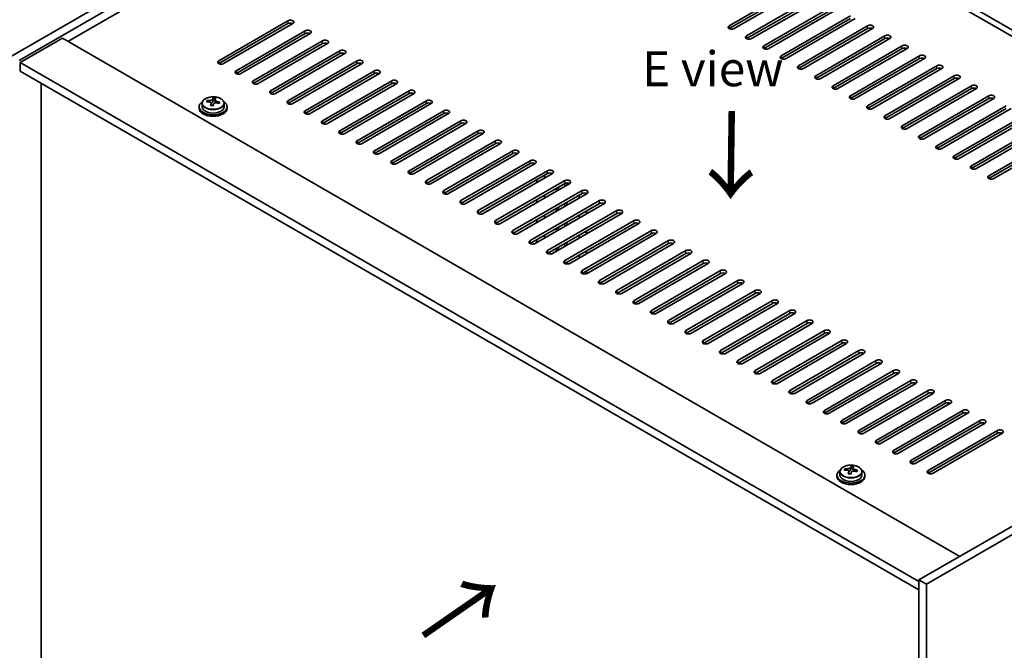
# Model space of a CAD drawing. Units: millimetres. Extents: x 58 to 9111, y 32 to 1437.
# Drawn here: x 199 to 481, y 828 to 1008 of the extents above; entities that cross this region are included whole.
import ezdxf

# ---------------------------------------------------------------- set-up
doc = ezdxf.new("R2010")
doc.units = ezdxf.units.MM
doc.header["$LTSCALE"] = 4
doc.layers.get('Defpoints').update_dxf_attribs({"lineweight": 25})
for name, color, linetype, lineweight in [('Dimension (ISO)', 7, 'Continuous', 18), ('Symbol (ISO)', 7, 'Continuous', 18), ('Visible (ISO)', 7, 'Continuous', 35), ('Visible Narrow (ISO)', 7, 'Continuous', 25)]:
    doc.layers.add(name, color=color, linetype=linetype, lineweight=lineweight)
doc.styles.add('Note Text (TK)', font='txt')
doc.dimstyles.new('Default - Method 1b (TK)', dxfattribs={"dimscale": 4, "dimtxt": 2.5, "dimasz": 2.5, "dimexe": 1, "dimexo": 1.5, "dimgap": 1, "dimtad": 1, "dimtoh": 1, "dimrnd": 1e-08, "dimdsep": 46, "dimtxsty": 'Note Text (TK)', "dimcen": 0.09, "dimdle": 5, "dimclrd": 100, "dimclre": 100, "dimclrt": 7, "dimadec": 1, "dimazin": 1, "dimtfac": 1, "dimtmove": 0, "dimatfit": 3, "dimfxl": 1, "dimtolj": 1, "dimlwd": -1, "dimlwe": -1, "dimarcsym": 0})

# ---------------------------------------------------------------- blocks, each defined once
blk = doc.blocks.new('*D7')
at = {"layer": 'Defpoints', "color": 0}
for p in [(359.81, 1091.36), (142.69, 1028.93), (197.18, 997.47)]:
    blk.add_point(p, dxfattribs=at)
at = {"layer": 'Dimension (ISO)', "color": 100}
for p, q in [((353.81, 1094.83), (301.33, 1125.13)), ((296.67, 1117.82), (151.35, 1033.93)), ((191.18, 1000.93), (138.69, 1031.23))]:
    blk.add_line(p, q, dxfattribs=at)
for points in [[(295.83, 1119.27), (297.5, 1116.38), (305.33, 1122.82)], [(150.52, 1035.37), (152.18, 1032.48), (142.69, 1028.93)]]:
    blk.add_solid(points, dxfattribs=at)
at = {"layer": 'Dimension (ISO)', "color": 7, "insert": (213.83, 1079.32), "char_height": 10, "attachment_point": 4, "rotation": 30, "style": 'Note Text (TK)'}
blk.add_mtext('\\A1;{\\Q-30.000;\\W0.816;\\H0.816x;230}', dxfattribs=at)

msp = doc.modelspace()

# ---------------------------------------------------------------- linework, layer by layer
at = {"layer": 'Visible (ISO)'}
for p, q in [((197.1799, 997.4662), (359.8145, 1091.3633)), ((199.3013, 996.2415), (361.9358, 1090.1386)), ((606.2412, 933.9836), (349.5614, 1082.1778)), ((349.5614, 1080.3406), (213.2666, 1001.6508)), ((604.6502, 933.0651), (349.5614, 1080.3406)), ((402.4177, 1006.1415), (422.2167, 1017.5725)), ((422.2167, 1016.756), (402.4177, 1005.325)), ((423.6309, 1016.756), (403.8319, 1005.325)), ((407.3674, 1003.2838), (427.1664, 1014.7147)), ((427.1664, 1013.8982), (407.3674, 1002.4673)), ((428.5806, 1013.8982), (408.7816, 1002.4673)), ((412.3172, 1000.426), (432.1162, 1011.857)), ((432.1162, 1011.0405), (412.3172, 999.6095)), ((433.5304, 1011.0405), (413.7314, 999.6095)), ((417.2669, 997.5683), (437.0659, 1008.9993)), ((256.4001, 996.1394), (276.1991, 1007.5704)), ((276.1991, 1006.7539), (256.4001, 995.3229)), ((277.6133, 1006.7539), (257.8143, 995.3229)), ((437.0659, 1008.1828), (417.2669, 996.7518)), ((438.4801, 1008.1828), (418.6811, 996.7518)), ((422.2167, 994.7106), (442.0157, 1006.1415)), ((261.3499, 993.2817), (281.1489, 1004.7126)), ((281.1489, 1003.8962), (261.3499, 992.4652)), ((282.5631, 1003.8962), (262.7641, 992.4652)), ((442.0157, 1005.325), (422.2167, 993.8941)), ((443.4299, 1005.325), (423.6309, 993.8941)), ((427.1664, 991.8528), (446.9654, 1003.2838)), ((211.6756, 1002.5693), (199.6548, 995.6291)), ((211.6756, 1002.5693), (468.3554, 854.3752)), ((266.2996, 990.424), (286.0986, 1001.8549)), ((286.0986, 1001.0384), (266.2996, 989.6075)), ((287.5128, 1001.0384), (267.7138, 989.6075)), ((446.9654, 1002.4673), (427.1664, 991.0363)), ((448.3796, 1002.4673), (428.5806, 991.0363)), ((432.1162, 988.9951), (451.9152, 1000.426)), ((271.2494, 987.5662), (291.0484, 998.9972)), ((291.0484, 998.1807), (271.2494, 986.7497)), ((292.4626, 998.1807), (272.6636, 986.7497)), ((451.9152, 999.6095), (432.1162, 988.1786)), ((453.3294, 999.6095), (433.5304, 988.1786)), ((437.0659, 986.1374), (456.8649, 997.5683)), ((199.6548, 995.6291), (199.6548, 993.1796)), ((456.6881, 847.2309), (199.6548, 995.6291)), ((276.1991, 984.7085), (295.9981, 996.1394)), ((295.9981, 995.3229), (276.1991, 983.892)), ((297.4123, 995.3229), (277.6133, 983.892)), ((456.8649, 996.7518), (437.0659, 985.3209)), ((458.2791, 996.7518), (438.4801, 985.3209)), ((442.0157, 983.2796), (461.8146, 994.7106)), ((199.6548, 993.1796), (456.6881, 844.7814)), ((281.1489, 981.8507), (300.9479, 993.2817)), ((300.9479, 992.4652), (281.1489, 981.0342)), ((302.3621, 992.4652), (282.5631, 981.0342)), ((461.8146, 993.8941), (442.0157, 982.4631)), ((463.2289, 993.8941), (443.4299, 982.4631)), ((446.9654, 980.4219), (466.7644, 991.8528)), ((205.6299, 823.8995), (205.6299, 989.7299)), ((286.0986, 978.993), (305.8976, 990.424)), ((305.8976, 989.6075), (286.0986, 978.1765)), ((307.3118, 989.6075), (287.5128, 978.1765)), ((466.7644, 991.0363), (446.9654, 979.6054)), ((468.1786, 991.0363), (448.3796, 979.6054)), ((451.9152, 977.5641), (471.7141, 988.9951)), ((291.0484, 976.1353), (310.8474, 987.5662)), ((310.8474, 986.7497), (291.0484, 975.3188)), ((312.2616, 986.7497), (292.4626, 975.3188)), ((471.7141, 988.1786), (451.9152, 976.7476)), ((473.1284, 988.1786), (453.3294, 976.7476)), ((456.8649, 974.7064), (476.6639, 986.1374)), ((250.8091, 982.9734), (250.8091, 982.5652)), ((251.6591, 983.9267), (251.6591, 982.9734)), ((253.0827, 984.3754), (253.0827, 984.7833)), ((254.2256, 983.3298), (254.2256, 983.9845)), ((254.6876, 984.421), (254.8474, 984.8381)), ((254.8474, 984.8381), (254.8474, 985.4331)), ((254.8474, 984.8381), (255.3927, 984.7685)), ((255.3927, 984.2364), (255.3927, 984.9592)), ((257.9591, 983.9267), (257.9591, 982.9734)), ((258.8091, 982.9734), (258.8091, 982.5652)), ((295.9981, 973.2775), (315.7971, 984.7085)), ((315.7971, 983.892), (295.9981, 972.461)), ((317.2113, 983.892), (297.4123, 972.461)), ((476.6639, 985.3209), (456.8649, 973.8899)), ((478.0781, 985.3209), (458.2791, 973.8899)), ((461.8146, 971.8487), (481.6136, 983.2796)), ((300.9479, 970.4198), (320.7468, 981.8507)), ((320.7468, 981.0342), (300.9479, 969.6033)), ((322.1611, 981.0342), (302.3621, 969.6033)), ((481.6136, 982.4631), (461.8146, 971.0322)), ((483.0279, 982.4631), (463.2289, 971.0322)), ((466.7644, 968.9909), (486.5634, 980.4219)), ((305.8976, 967.5621), (325.6966, 978.993)), ((325.6966, 978.1765), (305.8976, 966.7456)), ((327.1108, 978.1765), (307.3118, 966.7456)), ((486.5634, 979.6054), (466.7644, 968.1744)), ((487.9776, 979.6054), (468.1786, 968.1744)), ((471.7141, 966.1332), (491.5131, 977.5641)), ((310.8474, 964.7043), (330.6463, 976.1353)), ((330.6463, 975.3188), (310.8474, 963.8878)), ((332.0606, 975.3188), (312.2616, 963.8878)), ((491.5131, 976.7476), (471.7141, 965.3167)), ((492.9273, 976.7476), (473.1284, 965.3167)), ((476.6639, 963.2754), (496.4629, 974.7064)), ((315.7971, 961.8466), (335.5961, 973.2775)), ((335.5961, 972.461), (315.7971, 961.0301)), ((337.0103, 972.461), (317.2113, 961.0301)), ((496.4629, 973.8899), (476.6639, 962.459)), ((497.8771, 973.8899), (478.0781, 962.459)), ((320.7468, 958.9888), (340.5458, 970.4198)), ((340.5458, 969.6033), (320.7468, 958.1723)), ((341.9601, 969.6033), (322.1611, 958.1723)), ((325.6966, 956.1311), (345.4956, 967.5621)), ((345.4956, 966.7456), (325.6966, 955.3146)), ((346.9098, 966.7456), (327.1108, 955.3146)), ((330.6463, 953.2734), (350.4453, 964.7043)), ((350.4453, 963.8878), (330.6463, 952.4569)), ((351.8595, 963.8878), (332.0606, 952.4569)), ((349.5614, 962.561), (349.5614, 963.3775)), ((335.5961, 950.4156), (355.3951, 961.8466)), ((355.3951, 961.0301), (335.5961, 949.5991)), ((356.8093, 961.0301), (337.0103, 949.5991)), ((347.4401, 961.3363), (347.4401, 962.1528)), ((355.4304, 960.234), (355.4304, 961.0495)), ((355.9961, 960.5606), (355.9961, 961.1959)), ((340.5458, 947.5579), (360.3448, 958.9888)), ((360.3448, 958.1723), (340.5458, 946.7414)), ((361.759, 958.1723), (341.9601, 946.7414)), ((349.5614, 956.8455), (349.5614, 957.662)), ((353.0263, 958.846), (353.0263, 959.6624)), ((353.592, 959.1726), (353.592, 959.989)), ((359.4609, 957.662), (359.4609, 956.8455)), ((361.5823, 958.0703), (361.5823, 958.2536)), ((345.4956, 944.7002), (365.2946, 956.1311)), ((365.2946, 955.3146), (345.4956, 943.8837)), ((366.7088, 955.3146), (346.9098, 943.8837)), ((347.4401, 955.6208), (347.4401, 956.4373)), ((355.4304, 954.5185), (355.4304, 955.335)), ((355.9961, 954.8451), (355.9961, 955.6616)), ((349.5614, 951.1301), (349.5614, 951.9466)), ((350.4453, 941.8424), (370.2443, 953.2734)), ((370.2443, 952.4569), (350.4453, 941.0259)), ((371.6585, 952.4569), (351.8595, 941.0259)), ((353.0263, 953.1305), (353.0263, 953.947)), ((353.592, 953.4571), (353.592, 954.2736)), ((359.4609, 951.9466), (359.4609, 951.1301)), ((361.5823, 952.3548), (361.5823, 953.1713)), ((347.4401, 949.9053), (347.4401, 950.7218)), ((355.3951, 938.9847), (375.1941, 950.4156)), ((375.1941, 949.5991), (355.3951, 938.1682)), ((355.4304, 948.803), (355.4304, 949.6195)), ((355.9961, 949.1296), (355.9961, 949.9461)), ((376.6083, 949.5991), (356.8093, 938.1682)), ((353.0263, 947.415), (353.0263, 948.2315)), ((353.592, 947.7416), (353.592, 948.5581)), ((360.3448, 936.1269), (380.1438, 947.5579)), ((380.1438, 946.7414), (360.3448, 935.3104)), ((361.5823, 946.6393), (361.5823, 947.4558)), ((381.558, 946.7414), (361.759, 935.3104)), ((347.4401, 944.1898), (347.4401, 945.0063)), ((349.5614, 945.4146), (349.5614, 946.2311)), ((355.4304, 943.0876), (355.4304, 943.9041)), ((355.9961, 943.4142), (355.9961, 944.2307)), ((359.4609, 946.2311), (359.4609, 945.4146)), ((365.2946, 933.2692), (385.0936, 944.7002)), ((385.0936, 943.8837), (365.2946, 932.4527)), ((386.5078, 943.8837), (366.7088, 932.4527)), ((353.0263, 941.6995), (353.0263, 942.516)), ((353.592, 942.0261), (353.592, 942.8426)), ((361.5823, 940.9239), (361.5823, 941.7403)), ((370.2443, 930.4115), (390.0433, 941.8424)), ((390.0433, 941.0259), (370.2443, 929.595)), ((391.4575, 941.0259), (371.6585, 929.595)), ((619.3227, 941.5362), (456.6881, 847.6391)), ((355.4304, 938.1487), (355.4304, 938.1886)), ((355.9961, 938.0023), (355.9961, 938.5152)), ((359.4609, 940.5156), (359.4609, 939.6991)), ((375.1941, 927.5537), (394.9931, 938.9847)), ((394.9931, 938.1682), (375.1941, 926.7372)), ((396.4073, 938.1682), (376.6083, 926.7372)), ((621.444, 940.3115), (458.8094, 846.4144)), ((361.5823, 935.2292), (361.5823, 936.0249)), ((380.1438, 924.696), (399.9428, 936.1269)), ((399.9428, 935.3104), (380.1438, 923.8795)), ((401.357, 935.3104), (381.558, 923.8795)), ((385.0936, 921.8382), (404.8926, 933.2692)), ((404.8926, 932.4527), (385.0936, 921.0217)), ((406.3068, 932.4527), (386.5078, 921.0217)), ((390.0433, 918.9805), (409.8423, 930.4115)), ((409.8423, 929.595), (390.0433, 918.164)), ((411.2565, 929.595), (391.4575, 918.164)), ((394.9931, 916.1228), (414.792, 927.5537)), ((414.792, 926.7372), (394.9931, 915.3063)), ((416.2063, 926.7372), (396.4073, 915.3063)), ((399.9428, 913.265), (419.7418, 924.696)), ((419.7418, 923.8795), (399.9428, 912.4485)), ((421.156, 923.8795), (401.357, 912.4485)), ((404.8926, 910.4073), (424.6915, 921.8382)), ((424.6915, 921.0217), (404.8926, 909.5908)), ((426.1058, 921.0217), (406.3068, 909.5908)), ((409.8423, 907.5496), (429.6413, 918.9805)), ((429.6413, 918.164), (409.8423, 906.7331)), ((431.0555, 918.164), (411.2565, 906.7331)), ((414.792, 904.6918), (434.591, 916.1228)), ((434.591, 915.3063), (414.792, 903.8753)), ((436.0053, 915.3063), (416.2063, 903.8753)), ((419.7418, 901.8341), (439.5408, 913.265)), ((439.5408, 912.4485), (419.7418, 901.0176)), ((440.955, 912.4485), (421.156, 901.0176)), ((424.6915, 898.9763), (444.4905, 910.4073)), ((444.4905, 909.5908), (424.6915, 898.1598)), ((445.9047, 909.5908), (426.1058, 898.1598)), ((429.6413, 896.1186), (449.4403, 907.5496)), ((449.4403, 906.7331), (429.6413, 895.3021)), ((450.8545, 906.7331), (431.0555, 895.3021)), ((434.591, 893.2609), (454.39, 904.6918)), ((454.39, 903.8753), (434.591, 892.4444)), ((455.8042, 903.8753), (436.0053, 892.4444)), ((439.5408, 890.4031), (459.3398, 901.8341)), ((459.3398, 901.0176), (439.5408, 889.5866)), ((460.754, 901.0176), (440.955, 889.5866)), ((444.4905, 887.5454), (464.2895, 898.9763)), ((464.2895, 898.1598), (444.4905, 886.7289)), ((465.7037, 898.1598), (445.9047, 886.7289)), ((449.4403, 884.6877), (469.2393, 896.1186)), ((469.2393, 895.3021), (449.4403, 883.8712)), ((470.6535, 895.3021), (450.8545, 883.8712)), ((454.39, 881.8299), (474.189, 893.2609)), ((474.189, 892.4444), (454.39, 881.0134)), ((475.6032, 892.4444), (455.8042, 881.0134)), ((459.3398, 878.9722), (479.1388, 890.4031)), ((479.1388, 889.5866), (459.3398, 878.1557)), ((480.553, 889.5866), (460.754, 878.1557)), ((435.5162, 879.0474), (435.5162, 879.4552)), ((437.1211, 879.0929), (437.2809, 879.5101)), ((437.2809, 879.5101), (437.2809, 880.105)), ((437.2809, 879.5101), (437.8262, 879.4404)), ((437.8262, 878.9084), (437.8262, 879.6311)), ((433.2427, 877.6454), (433.2427, 877.2371)), ((434.0927, 878.5987), (434.0927, 877.6454)), ((436.6592, 878.0018), (436.6592, 878.6564)), ((440.3927, 878.5987), (440.3927, 877.6454)), ((441.2427, 877.6454), (441.2427, 877.2371)), ((456.6881, 847.6391), (456.6881, 666.7851)), ((458.8094, 846.4144), (456.6881, 847.6391)), ((458.8094, 846.4144), (458.8094, 665.5604))]:
    msp.add_line(p, q, dxfattribs=at)
for centre, major_axis, ratio, start_param, end_param in [((276.9062, 1007.1621), (1, 0), 0.57735027, 5.49778714, 8.6393798), ((276.9062, 1006.3456), (1, 0), 0.57735027, 0.78539816, 2.35619449), ((403.1248, 1005.7333), (-1, 0), 0.57735027, 5.49778714, 8.6393798), ((442.7228, 1005.7333), (1, 0), 0.57735027, 5.49778714, 8.6393798), ((442.7228, 1004.9168), (-1, 0), 0.57735027, 3.92699082, 5.49778714), ((281.856, 1004.3044), (1, 0), 0.57735027, 5.49778714, 8.6393798), ((281.856, 1003.4879), (-1, 0), 0.57735027, 3.92699082, 5.49778714), ((408.0745, 1002.8755), (-1, 0), 0.57735027, 5.49778714, 8.6393798), ((447.6725, 1002.8755), (1, 0), 0.57735027, 5.49778714, 8.6393798), ((447.6725, 1002.059), (-1, 0), 0.57735027, 3.92699082, 5.49778714), ((286.8057, 1001.4467), (1, 0), 0.57735027, 5.49778714, 8.6393798), ((286.8057, 1000.6302), (-1, 0), 0.57735027, 3.92699082, 5.49778714), ((413.0243, 1000.0178), (-1, 0), 0.57735027, 5.49778714, 8.6393798), ((452.6223, 1000.0178), (1, 0), 0.57735027, 5.49778714, 8.6393798), ((452.6223, 999.2013), (-1, 0), 0.57735027, 3.92699082, 5.49778714), ((291.7555, 998.5889), (1, 0), 0.57735027, 5.49778714, 8.6393798), ((291.7555, 997.7724), (-1, 0), 0.57735027, 3.92699082, 5.49778714), ((417.974, 997.1601), (-1, 0), 0.57735027, 5.49778714, 8.6393798), ((457.572, 997.1601), (1, 0), 0.57735027, 5.49778714, 8.6393798), ((457.572, 996.3436), (-1, 0), 0.57735027, 3.92699082, 5.49778714), ((257.1072, 995.7312), (-1, 0), 0.57735027, 5.49778714, 8.6393798), ((296.7052, 995.7312), (1, 0), 0.57735027, 5.49778714, 8.6393798), ((296.7052, 994.9147), (-1, 0), 0.57735027, 3.92699082, 5.49778714), ((422.9238, 994.3023), (-1, 0), 0.57735027, 5.49778714, 8.6393798), ((462.5218, 994.3023), (1, 0), 0.57735027, 5.49778714, 8.6393798), ((262.057, 992.8734), (-1, 0), 0.57735027, 5.49778714, 8.6393798), ((301.655, 992.8734), (1, 0), 0.57735027, 5.49778714, 8.6393798), ((301.655, 992.057), (-1, 0), 0.57735027, 3.92699082, 5.49778714), ((427.8735, 991.4446), (-1, 0), 0.57735027, 5.49778714, 8.6393798), ((462.5218, 993.4858), (-1, 0), 0.57735027, 3.92699082, 5.49778714), ((467.4715, 991.4446), (1, 0), 0.57735027, 5.49778714, 8.6393798), ((267.0067, 990.0157), (-1, 0), 0.57735027, 5.49778714, 8.6393798), ((306.6047, 990.0157), (1, 0), 0.57735027, 5.49778714, 8.6393798), ((306.6047, 989.1992), (-1, 0), 0.57735027, 3.92699082, 5.49778714), ((432.8233, 988.5868), (-1, 0), 0.57735027, 5.49778714, 8.6393798), ((467.4715, 990.6281), (-1, 0), 0.57735027, 3.92699082, 5.49778714), ((472.4213, 988.5868), (1, 0), 0.57735027, 5.49778714, 8.6393798), ((271.9565, 987.158), (-1, 0), 0.57735027, 5.49778714, 8.6393798), ((311.5545, 987.158), (1, 0), 0.57735027, 5.49778714, 8.6393798), ((311.5545, 986.3415), (-1, 0), 0.57735027, 3.92699082, 5.49778714), ((437.773, 985.7291), (-1, 0), 0.57735027, 5.49778714, 8.6393798), ((472.4213, 987.7703), (-1, 0), 0.57735027, 3.92699082, 5.49778714), ((477.371, 985.7291), (1, 0), 0.57735027, 5.49778714, 8.6393798), ((254.8091, 982.9734), (-4, 0), 0.57735027, 5.561933, 10.14603027), ((254.8091, 982.9734), (3.15, 0), 0.57735027, 3.14159265, 6.28318531), ((253.0028, 978.1008), (1.0054, 7.8735), 0.17632598, 0.58014933, 0.67341172), ((254.7292, 977.6616), (-7.603, 2.9126), 0.79723009, 5.14555671, 5.23802173), ((254.889, 978.0787), (7.603, -2.9126), 0.79723009, 2.00396406, 2.09642907), ((254.4479, 977.9163), (1.0313, 8.0762), 0.17632598, 0.76353964, 0.85600466), ((254.4096, 976.8272), (-7.4122, 2.8395), 0.79723009, 4.9621664, 5.05542878), ((253.965, 984.5132), (0.74, 0), 0.57735027, 5.03597071, 6.06551618), ((254.4479, 977.9163), (1.0313, 8.0762), 0.17632598, 0.39755639, 0.4900214), ((255.1704, 977.824), (-1.0313, -8.0762), 0.17632598, 3.90513229, 3.99759731), ((255.2087, 978.913), (7.4122, -2.8395), 0.79723009, 1.82057374, 1.91383613), ((256.1327, 984.2364), (-0.74, 0), 0.57735027, 0, 0.25776769), ((255.1704, 977.824), (-1.0313, -8.0762), 0.17632598, 3.53914904, 3.63161406), ((254.7292, 977.6616), (-7.603, 2.9126), 0.79723009, 4.77957345, 4.87203847), ((254.889, 978.0787), (7.603, -2.9126), 0.79723009, 1.6379808, 1.73044582), ((256.6155, 977.6395), (-1.0054, -7.8735), 0.17632598, 3.72174198, 3.81500437), ((276.9062, 984.3002), (-1, 0), 0.57735027, 5.49778714, 8.6393798), ((316.5042, 984.3002), (1, 0), 0.57735027, 5.49778714, 8.6393798), ((316.5042, 983.4837), (-1, 0), 0.57735027, 3.92699082, 5.49778714), ((442.7228, 982.8714), (-1, 0), 0.57735027, 5.49778714, 8.6393798), ((477.371, 984.9126), (-1, 0), 0.57735027, 3.92699082, 5.49778714), ((254.8091, 982.5652), (-4, 0), 0.57735027, 0, 3.14159265), ((281.856, 981.4425), (-1, 0), 0.57735027, 5.49778714, 8.6393798), ((321.454, 981.4425), (1, 0), 0.57735027, 5.49778714, 8.6393798), ((321.454, 980.626), (-1, 0), 0.57735027, 3.92699082, 5.49778714), ((447.6725, 980.0136), (-1, 0), 0.57735027, 5.49778714, 8.6393798), ((286.8057, 978.5848), (-1, 0), 0.57735027, 5.49778714, 8.6393798), ((326.4037, 978.5848), (1, 0), 0.57735027, 5.49778714, 8.6393798), ((326.4037, 977.7683), (-1, 0), 0.57735027, 3.92699082, 5.49778714), ((452.6223, 977.1559), (-1, 0), 0.57735027, 5.49778714, 8.6393798), ((291.7555, 975.727), (-1, 0), 0.57735027, 5.49778714, 8.6393798), ((331.3534, 975.727), (1, 0), 0.57735027, 5.49778714, 8.6393798), ((331.3534, 974.9105), (-1, 0), 0.57735027, 3.92699082, 5.49778714), ((457.572, 974.2982), (-1, 0), 0.57735027, 5.49778714, 8.6393798), ((296.7052, 972.8693), (-1, 0), 0.57735027, 5.49778714, 8.6393798), ((336.3032, 972.8693), (1, 0), 0.57735027, 5.49778714, 8.6393798), ((336.3032, 972.0528), (-1, 0), 0.57735027, 3.92699082, 5.49778714), ((462.5218, 971.4404), (-1, 0), 0.57735027, 5.49778714, 8.6393798), ((301.655, 970.0115), (-1, 0), 0.57735027, 5.49778714, 8.6393798), ((341.2529, 970.0115), (1, 0), 0.57735027, 5.49778714, 8.6393798), ((341.2529, 969.195), (-1, 0), 0.57735027, 3.92699082, 5.49778714), ((467.4715, 968.5827), (-1, 0), 0.57735027, 5.49778714, 8.6393798), ((306.6047, 967.1538), (-1, 0), 0.57735027, 5.49778714, 8.6393798), ((346.2027, 967.1538), (1, 0), 0.57735027, 5.49778714, 8.6393798), ((346.2027, 966.3373), (-1, 0), 0.57735027, 3.92699082, 5.49778714), ((472.4213, 965.7249), (-1, 0), 0.57735027, 5.49778714, 8.6393798), ((311.5545, 964.2961), (-1, 0), 0.57735027, 5.49778714, 8.6393798), ((351.1524, 964.2961), (1, 0), 0.57735027, 5.49778714, 8.6393798), ((351.1524, 963.4796), (-1, 0), 0.57735027, 3.92699082, 5.49778714), ((477.371, 962.8672), (-1, 0), 0.57735027, 5.49778714, 8.6393798), ((316.5042, 961.4383), (-1, 0), 0.57735027, 5.49778714, 8.6393798), ((356.1022, 961.4383), (1, 0), 0.57735027, 5.49778714, 8.6393798), ((356.1022, 960.6218), (-1, 0), 0.57735027, 3.92699082, 5.49778714), ((321.454, 958.5806), (-1, 0), 0.57735027, 5.49778714, 8.6393798), ((361.0519, 958.5806), (1, 0), 0.57735027, 5.49778714, 8.6393798), ((361.0519, 957.7641), (-1, 0), 0.57735027, 3.92699082, 5.49778714), ((326.4037, 955.7229), (-1, 0), 0.57735027, 5.49778714, 8.6393798), ((366.0017, 955.7229), (1, 0), 0.57735027, 5.49778714, 8.6393798), ((366.0017, 954.9064), (-1, 0), 0.57735027, 3.92699082, 5.49778714), ((331.3534, 952.8651), (-1, 0), 0.57735027, 5.49778714, 8.6393798), ((370.9514, 952.8651), (1, 0), 0.57735027, 5.49778714, 8.6393798), ((370.9514, 952.0486), (-1, 0), 0.57735027, 3.92699082, 5.49778714), ((336.3032, 950.0074), (-1, 0), 0.57735027, 5.49778714, 8.6393798), ((375.9012, 950.0074), (1, 0), 0.57735027, 5.49778714, 8.6393798), ((375.9012, 949.1909), (-1, 0), 0.57735027, 3.92699082, 5.49778714), ((341.2529, 947.1496), (-1, 0), 0.57735027, 5.49778714, 8.6393798), ((380.8509, 947.1496), (1, 0), 0.57735027, 5.49778714, 8.6393798), ((380.8509, 946.3331), (-1, 0), 0.57735027, 3.92699082, 5.49778714), ((346.2027, 944.2919), (-1, 0), 0.57735027, 5.49778714, 8.6393798), ((385.8007, 944.2919), (1, 0), 0.57735027, 5.49778714, 8.6393798), ((385.8007, 943.4754), (-1, 0), 0.57735027, 3.92699082, 5.49778714), ((351.1524, 941.4342), (-1, 0), 0.57735027, 5.49778714, 8.6393798), ((390.7504, 941.4342), (1, 0), 0.57735027, 5.49778714, 8.6393798), ((390.7504, 940.6177), (-1, 0), 0.57735027, 3.92699082, 5.49778714), ((356.1022, 938.5764), (-1, 0), 0.57735027, 5.49778714, 8.6393798), ((395.7002, 938.5764), (1, 0), 0.57735027, 5.49778714, 8.6393798), ((395.7002, 937.7599), (-1, 0), 0.57735027, 3.92699082, 5.49778714), ((361.0519, 935.7187), (-1, 0), 0.57735027, 5.49778714, 8.6393798), ((400.6499, 935.7187), (1, 0), 0.57735027, 5.49778714, 8.6393798), ((400.6499, 934.9022), (-1, 0), 0.57735027, 3.92699082, 5.49778714), ((366.0017, 932.8609), (-1, 0), 0.57735027, 5.49778714, 8.6393798), ((405.5997, 932.8609), (1, 0), 0.57735027, 5.49778714, 8.6393798), ((405.5997, 932.0445), (-1, 0), 0.57735027, 3.92699082, 5.49778714), ((370.9514, 930.0032), (-1, 0), 0.57735027, 5.49778714, 8.6393798), ((410.5494, 930.0032), (1, 0), 0.57735027, 5.49778714, 8.6393798), ((410.5494, 929.1867), (-1, 0), 0.57735027, 3.92699082, 5.49778714), ((375.9012, 927.1455), (-1, 0), 0.57735027, 5.49778714, 8.6393798), ((415.4992, 927.1455), (1, 0), 0.57735027, 5.49778714, 8.6393798), ((415.4992, 926.329), (-1, 0), 0.57735027, 3.92699082, 5.49778714), ((380.8509, 924.2877), (-1, 0), 0.57735027, 5.49778714, 8.6393798), ((420.4489, 924.2877), (1, 0), 0.57735027, 5.49778714, 8.6393798), ((420.4489, 923.4712), (-1, 0), 0.57735027, 3.92699082, 5.49778714), ((385.8007, 921.43), (-1, 0), 0.57735027, 5.49778714, 8.6393798), ((425.3987, 921.43), (1, 0), 0.57735027, 5.49778714, 8.6393798), ((425.3987, 920.6135), (-1, 0), 0.57735027, 3.92699082, 5.49778714), ((390.7504, 918.5723), (-1, 0), 0.57735027, 5.49778714, 8.6393798), ((430.3484, 918.5723), (1, 0), 0.57735027, 5.49778714, 8.6393798), ((430.3484, 917.7558), (-1, 0), 0.57735027, 3.92699082, 5.49778714), ((395.7002, 915.7145), (-1, 0), 0.57735027, 5.49778714, 8.6393798), ((435.2981, 915.7145), (1, 0), 0.57735027, 5.49778714, 8.6393798), ((435.2981, 914.898), (-1, 0), 0.57735027, 3.92699082, 5.49778714), ((400.6499, 912.8568), (-1, 0), 0.57735027, 5.49778714, 8.6393798), ((440.2479, 912.8568), (1, 0), 0.57735027, 5.49778714, 8.6393798), ((440.2479, 912.0403), (-1, 0), 0.57735027, 3.92699082, 5.49778714), ((405.5997, 909.999), (-1, 0), 0.57735027, 5.49778714, 8.6393798), ((445.1976, 909.999), (1, 0), 0.57735027, 5.49778714, 8.6393798), ((445.1976, 909.1825), (-1, 0), 0.57735027, 3.92699082, 5.49778714), ((410.5494, 907.1413), (-1, 0), 0.57735027, 5.49778714, 8.6393798), ((450.1474, 907.1413), (1, 0), 0.57735027, 5.49778714, 8.6393798), ((450.1474, 906.3248), (-1, 0), 0.57735027, 3.92699082, 5.49778714), ((415.4992, 904.2836), (-1, 0), 0.57735027, 5.49778714, 8.6393798), ((455.0971, 904.2836), (1, 0), 0.57735027, 5.49778714, 8.6393798), ((455.0971, 903.4671), (-1, 0), 0.57735027, 3.92699082, 5.49778714), ((420.4489, 901.4258), (-1, 0), 0.57735027, 5.49778714, 8.6393798), ((460.0469, 901.4258), (1, 0), 0.57735027, 5.49778714, 8.6393798), ((460.0469, 900.6093), (-1, 0), 0.57735027, 3.92699082, 5.49778714), ((425.3987, 898.5681), (-1, 0), 0.57735027, 5.49778714, 8.6393798), ((464.9966, 898.5681), (1, 0), 0.57735027, 5.49778714, 8.6393798), ((464.9966, 897.7516), (-1, 0), 0.57735027, 3.92699082, 5.49778714), ((430.3484, 895.7104), (-1, 0), 0.57735027, 5.49778714, 8.6393798), ((469.9464, 895.7104), (1, 0), 0.57735027, 5.49778714, 8.6393798), ((435.2981, 892.8526), (-1, 0), 0.57735027, 5.49778714, 8.6393798), ((469.9464, 894.8939), (-1, 0), 0.57735027, 3.92699082, 5.49778714), ((474.8961, 892.8526), (1, 0), 0.57735027, 5.49778714, 8.6393798), ((440.2479, 889.9949), (-1, 0), 0.57735027, 5.49778714, 8.6393798), ((474.8961, 892.0361), (-1, 0), 0.57735027, 3.92699082, 5.49778714), ((479.8459, 889.9949), (1, 0), 0.57735027, 5.49778714, 8.6393798), ((445.1976, 887.1371), (-1, 0), 0.57735027, 5.49778714, 8.6393798), ((479.8459, 889.1784), (-1, 0), 0.57735027, 3.92699082, 5.49778714), ((450.1474, 884.2794), (-1, 0), 0.57735027, 5.49778714, 8.6393798), ((455.0971, 881.4217), (-1, 0), 0.57735027, 5.49778714, 8.6393798), ((437.2427, 877.6454), (-4, 0), 0.57735027, 5.561933, 10.14603027), ((435.4363, 872.7727), (1.0054, 7.8735), 0.17632598, 0.58014933, 0.67341172), ((437.1628, 872.3335), (-7.603, 2.9126), 0.79723009, 5.14555671, 5.23802173), ((437.3226, 872.7507), (7.603, -2.9126), 0.79723009, 2.00396405, 2.09642907), ((436.3986, 879.1852), (0.74, 0), 0.57735027, 5.03597072, 6.06551618), ((436.8814, 872.5882), (1.0313, 8.0762), 0.17632598, 0.39755639, 0.4900214), ((437.6422, 873.585), (7.4122, -2.8395), 0.79723009, 1.82057374, 1.91383613), ((438.5662, 878.9084), (-0.74, 0), 0.57735027, 0, 0.25776769), ((437.604, 872.496), (-1.0313, -8.0762), 0.17632598, 3.53914904, 3.63161406), ((437.1628, 872.3335), (-7.603, 2.9126), 0.79723009, 4.77957345, 4.87203847), ((437.3226, 872.7507), (7.603, -2.9126), 0.79723009, 1.6379808, 1.73044582), ((439.049, 872.3114), (-1.0054, -7.8735), 0.17632598, 3.72174198, 3.81500437), ((460.0469, 878.5639), (-1, 0), 0.57735027, 5.49778714, 8.6393798), ((437.2427, 877.2371), (-4, 0), 0.57735027, 0, 3.14159265), ((437.2427, 877.6454), (3.15, 0), 0.57735027, 3.14159265, 6.28318531), ((436.8814, 872.5882), (1.0313, 8.0762), 0.17632598, 0.76353964, 0.85600466), ((436.8432, 871.4992), (-7.4122, 2.8395), 0.79723009, 4.9621664, 5.05542878), ((437.604, 872.496), (-1.0313, -8.0762), 0.17632598, 3.90513229, 3.99759731)]:
    msp.add_ellipse(centre, major_axis=major_axis, ratio=ratio, start_param=start_param, end_param=end_param, dxfattribs=at)
for points, knots in [([(251.6591, 983.9267), (251.6591, 984.1212), (251.7093, 984.315), (251.9039, 984.6871), (252.0525, 984.8643), (252.4376, 985.1878), (252.6786, 985.3321), (253.2246, 985.5682), (253.53, 985.6596), (254.1722, 985.7804), (254.5088, 985.8101), (255.1803, 985.8056), (255.5151, 985.7716), (256.1509, 985.6427), (256.4518, 985.5478), (256.9903, 985.3045), (257.2277, 985.1558), (257.6113, 984.8168), (257.7585, 984.6265), (257.9217, 984.2627), (257.9591, 984.0949), (257.9591, 983.9267)], [1.3531272, 1.3531272, 1.3531272, 1.3531272, 1.64628527, 1.64628527, 1.95530068, 1.95530068, 2.28106049, 2.28106049, 2.60892566, 2.60892566, 2.93547521, 2.93547521, 3.26146237, 3.26146237, 3.58809187, 3.58809187, 3.91601536, 3.91601536, 4.2411655, 4.2411655, 4.49471985, 4.49471985, 4.49471985, 4.49471985]), ([(254.2082, 983.8762), (254.2281, 983.9387), (254.2315, 984.0058), (254.1973, 984.13), (254.1597, 984.1872), (254.0594, 984.278), (253.9902, 984.3176), (253.8283, 984.3708), (253.7357, 984.3845), (253.6454, 984.3857)], [0.225164225, 0.225164225, 0.225164225, 0.225164225, 0.253148765, 0.253148765, 0.281133306, 0.281133306, 0.309117846, 0.309117846, 0.337102387, 0.337102387, 0.337102387, 0.337102387]), ([(253.8052, 984.8028), (253.8955, 984.8017), (253.9961, 984.8087), (254.1905, 984.8405), (254.2843, 984.8651), (254.4416, 984.9231), (254.5153, 984.9601), (254.6283, 985.0415), (254.6676, 985.086), (254.6876, 985.1277)], [0.113199271, 0.113199271, 0.113199271, 0.113199271, 0.141183811, 0.141183811, 0.169168352, 0.169168352, 0.197152892, 0.197152892, 0.225137433, 0.225137433, 0.225137433, 0.225137433]), ([(255.813, 984.1089), (255.7228, 984.1308), (255.6222, 984.1418), (255.4278, 984.134), (255.334, 984.1152), (255.1767, 984.0573), (255.103, 984.0144), (254.99, 983.909), (254.9507, 983.8464), (254.9307, 983.784)], [0.338363496, 0.338363496, 0.338363496, 0.338363496, 0.366348036, 0.366348036, 0.394332577, 0.394332577, 0.422317117, 0.422317117, 0.450301658, 0.450301658, 0.450301658, 0.450301658]), ([(255.4101, 985.0354), (255.3902, 984.9937), (255.3867, 984.9447), (255.421, 984.8444), (255.4586, 984.7932), (255.5589, 984.7024), (255.6281, 984.6569), (255.79, 984.5797), (255.8826, 984.5479), (255.9729, 984.526)], [0, 0, 0, 0, 0.027984541, 0.027984541, 0.055969081, 0.055969081, 0.083953622, 0.083953622, 0.111938162, 0.111938162, 0.111938162, 0.111938162]), ([(434.0927, 878.5987), (434.0927, 878.7931), (434.1429, 878.9869), (434.3375, 879.3591), (434.4861, 879.5363), (434.8712, 879.8598), (435.1122, 880.0041), (435.6581, 880.2402), (435.9635, 880.3315), (436.6057, 880.4523), (436.9423, 880.482), (437.6138, 880.4775), (437.9486, 880.4435), (438.5845, 880.3147), (438.8854, 880.2198), (439.4239, 879.9764), (439.6613, 879.8278), (440.0449, 879.4888), (440.192, 879.2984), (440.3553, 878.9347), (440.3927, 878.7668), (440.3927, 878.5987)], [1.3531272, 1.3531272, 1.3531272, 1.3531272, 1.64628527, 1.64628527, 1.95530068, 1.95530068, 2.28106049, 2.28106049, 2.60892566, 2.60892566, 2.93547521, 2.93547521, 3.26146237, 3.26146237, 3.58809187, 3.58809187, 3.91601536, 3.91601536, 4.2411655, 4.2411655, 4.49471986, 4.49471986, 4.49471986, 4.49471986]), ([(436.6417, 878.5482), (436.6617, 878.6107), (436.6651, 878.6778), (436.6309, 878.802), (436.5932, 878.8591), (436.4929, 878.9499), (436.4237, 878.9895), (436.2619, 879.0428), (436.1692, 879.0565), (436.079, 879.0576)], [0.225164225, 0.225164225, 0.225164225, 0.225164225, 0.253148765, 0.253148765, 0.281133306, 0.281133306, 0.309117846, 0.309117846, 0.337102387, 0.337102387, 0.337102387, 0.337102387]), ([(436.2388, 879.4748), (436.329, 879.4736), (436.4296, 879.4807), (436.624, 879.5124), (436.7179, 879.5371), (436.8752, 879.595), (436.9488, 879.632), (437.0618, 879.7135), (437.1012, 879.7579), (437.1211, 879.7996)], [0.113199271, 0.113199271, 0.113199271, 0.113199271, 0.141183811, 0.141183811, 0.169168352, 0.169168352, 0.197152892, 0.197152892, 0.225137433, 0.225137433, 0.225137433, 0.225137433]), ([(438.2466, 878.7808), (438.1564, 878.8027), (438.0558, 878.8137), (437.8614, 878.8059), (437.7675, 878.7872), (437.6102, 878.7293), (437.5365, 878.6863), (437.4235, 878.5809), (437.3842, 878.5184), (437.3642, 878.4559)], [0.338363496, 0.338363496, 0.338363496, 0.338363496, 0.366348036, 0.366348036, 0.394332577, 0.394332577, 0.422317117, 0.422317117, 0.450301658, 0.450301658, 0.450301658, 0.450301658]), ([(437.8437, 879.7074), (437.8237, 879.6657), (437.8203, 879.6166), (437.8545, 879.5164), (437.8921, 879.4651), (437.9925, 879.3743), (438.0617, 879.3288), (438.2235, 879.2516), (438.3162, 879.2199), (438.4064, 879.198)], [0, 0, 0, 0, 0.027984541, 0.027984541, 0.055969081, 0.055969081, 0.083953622, 0.083953622, 0.111938162, 0.111938162, 0.111938162, 0.111938162])]:
    msp.add_open_spline(points, degree=3, knots=knots, dxfattribs=at)
at = {"layer": 'Visible Narrow (ISO)'}
for p, q in [((276.1991, 1007.5704), (276.1991, 1006.7539)), ((402.4177, 1006.1415), (402.4177, 1005.325)), ((442.0157, 1005.325), (442.0157, 1006.1415)), ((281.1489, 1003.8962), (281.1489, 1004.7126)), ((407.3674, 1003.2838), (407.3674, 1002.4673)), ((446.9654, 1002.4673), (446.9654, 1003.2838)), ((286.0986, 1001.0384), (286.0986, 1001.8549)), ((412.3172, 1000.426), (412.3172, 999.6095)), ((451.9152, 999.6095), (451.9152, 1000.426)), ((291.0484, 998.1807), (291.0484, 998.9972)), ((417.2669, 997.5683), (417.2669, 996.7518)), ((456.8649, 996.7518), (456.8649, 997.5683)), ((256.4001, 995.3229), (256.4001, 996.1394)), ((295.9981, 995.3229), (295.9981, 996.1394)), ((422.2167, 994.7106), (422.2167, 993.8941)), ((461.8146, 993.8941), (461.8146, 994.7106)), ((261.3499, 993.2817), (261.3499, 992.4652)), ((300.9479, 992.4652), (300.9479, 993.2817)), ((427.1664, 991.8528), (427.1664, 991.0363)), ((466.7644, 991.0363), (466.7644, 991.8528)), ((266.2996, 990.424), (266.2996, 989.6075)), ((305.8976, 989.6075), (305.8976, 990.424)), ((432.1162, 988.9951), (432.1162, 988.1786)), ((471.7141, 988.1786), (471.7141, 988.9951)), ((271.2494, 987.5662), (271.2494, 986.7497)), ((310.8474, 986.7497), (310.8474, 987.5662)), ((437.0659, 986.1374), (437.0659, 985.3209)), ((476.6639, 985.3209), (476.6639, 986.1374)), ((253.8052, 984.3705), (253.8052, 984.8028)), ((254.2082, 983.3317), (254.2082, 983.8762)), ((254.6876, 985.1277), (254.6876, 984.421)), ((255.9729, 984.526), (255.9729, 984.0687)), ((276.1991, 984.7085), (276.1991, 983.892)), ((315.7971, 983.892), (315.7971, 984.7085)), ((442.0157, 983.2796), (442.0157, 982.4631)), ((281.1489, 981.8507), (281.1489, 981.0342)), ((320.7468, 981.0342), (320.7468, 981.8507)), ((446.9654, 980.4219), (446.9654, 979.6054)), ((286.0986, 978.993), (286.0986, 978.1765)), ((325.6966, 978.1765), (325.6966, 978.993)), ((451.9152, 977.5641), (451.9152, 976.7476)), ((291.0484, 976.1353), (291.0484, 975.3188)), ((330.6463, 975.3188), (330.6463, 976.1353)), ((456.8649, 974.7064), (456.8649, 973.8899)), ((295.9981, 973.2775), (295.9981, 972.461)), ((335.5961, 972.461), (335.5961, 973.2775)), ((461.8146, 971.8487), (461.8146, 971.0322)), ((300.9479, 970.4198), (300.9479, 969.6033)), ((340.5458, 969.6033), (340.5458, 970.4198)), ((466.7644, 968.9909), (466.7644, 968.1744)), ((305.8976, 967.5621), (305.8976, 966.7456)), ((345.4956, 966.7456), (345.4956, 967.5621)), ((471.7141, 966.1332), (471.7141, 965.3167)), ((310.8474, 964.7043), (310.8474, 963.8878)), ((350.4453, 963.8878), (350.4453, 964.7043)), ((476.6639, 963.2754), (476.6639, 962.459)), ((315.7971, 961.8466), (315.7971, 961.0301)), ((355.3951, 961.0301), (355.3951, 961.8466)), ((320.7468, 958.9888), (320.7468, 958.1723)), ((360.3448, 958.1723), (360.3448, 958.9888)), ((325.6966, 956.1311), (325.6966, 955.3146)), ((365.2946, 955.3146), (365.2946, 956.1311)), ((330.6463, 953.2734), (330.6463, 952.4569)), ((370.2443, 952.4569), (370.2443, 953.2734)), ((335.5961, 950.4156), (335.5961, 949.5991)), ((375.1941, 949.5991), (375.1941, 950.4156)), ((340.5458, 947.5579), (340.5458, 946.7414)), ((380.1438, 946.7414), (380.1438, 947.5579)), ((345.4956, 944.7002), (345.4956, 943.8837)), ((385.0936, 943.8837), (385.0936, 944.7002)), ((350.4453, 941.8424), (350.4453, 941.0259)), ((390.0433, 941.0259), (390.0433, 941.8424)), ((355.3951, 938.9847), (355.3951, 938.1682)), ((394.9931, 938.1682), (394.9931, 938.9847)), ((360.3448, 936.1269), (360.3448, 935.3104)), ((399.9428, 935.3104), (399.9428, 936.1269)), ((365.2946, 933.2692), (365.2946, 932.4527)), ((404.8926, 932.4527), (404.8926, 933.2692)), ((370.2443, 930.4115), (370.2443, 929.595)), ((409.8423, 929.595), (409.8423, 930.4115)), ((375.1941, 927.5537), (375.1941, 926.7372)), ((414.792, 926.7372), (414.792, 927.5537)), ((380.1438, 924.696), (380.1438, 923.8795)), ((419.7418, 923.8795), (419.7418, 924.696)), ((385.0936, 921.8382), (385.0936, 921.0217)), ((424.6915, 921.0217), (424.6915, 921.8382)), ((390.0433, 918.9805), (390.0433, 918.164)), ((429.6413, 918.164), (429.6413, 918.9805)), ((394.9931, 916.1228), (394.9931, 915.3063)), ((434.591, 915.3063), (434.591, 916.1228)), ((399.9428, 913.265), (399.9428, 912.4485)), ((439.5408, 912.4485), (439.5408, 913.265)), ((404.8926, 910.4073), (404.8926, 909.5908)), ((444.4905, 909.5908), (444.4905, 910.4073)), ((409.8423, 907.5496), (409.8423, 906.7331)), ((449.4403, 906.7331), (449.4403, 907.5496)), ((414.792, 904.6918), (414.792, 903.8753)), ((454.39, 903.8753), (454.39, 904.6918)), ((419.7418, 901.8341), (419.7418, 901.0176)), ((459.3398, 901.0176), (459.3398, 901.8341)), ((424.6915, 898.9763), (424.6915, 898.1598)), ((464.2895, 898.1598), (464.2895, 898.9763)), ((429.6413, 896.1186), (429.6413, 895.3021)), ((469.2393, 895.3021), (469.2393, 896.1186)), ((434.591, 893.2609), (434.591, 892.4444)), ((474.189, 892.4444), (474.189, 893.2609)), ((439.5408, 890.4031), (439.5408, 889.5866)), ((479.1388, 889.5866), (479.1388, 890.4031)), ((444.4905, 887.5454), (444.4905, 886.7289)), ((449.4403, 884.6877), (449.4403, 883.8712)), ((454.39, 881.8299), (454.39, 881.0134)), ((436.2388, 879.0425), (436.2388, 879.4748)), ((437.1211, 879.7996), (437.1211, 879.0929)), ((438.4064, 879.198), (438.4064, 878.7406)), ((459.3398, 878.9722), (459.3398, 878.1557)), ((436.6417, 878.0037), (436.6417, 878.5482))]:
    msp.add_line(p, q, dxfattribs=at)
for centre in [(254.8091, 984.0388), (437.2427, 878.7107)]:
    msp.add_ellipse(centre, major_axis=(3.0575, 0), ratio=0.57735027, dxfattribs=at)
for centre in [(254.8091, 983.9267), (437.2427, 878.5987)]:
    msp.add_ellipse(centre, major_axis=(3.15, 0), ratio=0.57735027, start_param=3.14159265, end_param=6.28318531, dxfattribs=at)

# ---------------------------------------------------------------- texts
at = {"layer": 'Symbol (ISO)', "color": 7, "insert": (377.4865, 993.8573), "char_height": 10, "width": 40.526314, "attachment_point": 4, "line_spacing_factor": 1.5, "style": 'Note Text (TK)'}
msp.add_mtext('{\\fＭＳ Ｐゴシック|b0|i0;E view}', dxfattribs=at)
at = {"layer": 'Symbol (ISO)', "color": 7, "char_height": 20, "width": 29.941521, "attachment_point": 4, "line_spacing_factor": 1.5, "style": 'Note Text (TK)'}
for insert, rotation in [((402.7957, 982.858), 269.195104), ((314.2482, 830.8482), 34.75263)]:
    msp.add_mtext('{\\fＭＳ Ｐゴシック|b0|i0;\\H20.0000;→}', dxfattribs=dict(at, insert=insert, rotation=rotation))

# ---------------------------------------------------------------- dimensions: what is measured, and where the dimension line sits
at = {"layer": 'Dimension (ISO)', "color": 100}
dim = msp.add_linear_dim(base=(142.6913, 1028.9253), p1=(359.8145, 1091.3633), p2=(197.1799, 997.4662), angle=30, text='{\\Q-30.000;\\W0.816;\\H0.816x;<>}', dimstyle='Default - Method 1b (TK)', override={"dimgap": 1, "dimtoh": 0, "dimdec": 2, "dimlfac": 1.224745, "dimtol": 0, "dimlim": 0, "dimtp": 0, "dimtm": 0, "dimtdec": 2, "dimtofl": 0, "dimatfit": 1}, dxfattribs=at)
dim.commit()
dim.dimension.update_dxf_attribs({"geometry": '*D7', "text_midpoint": (224.0086, 1075.8738), "dimtype": 160})

doc.saveas('drawing.dxf')
